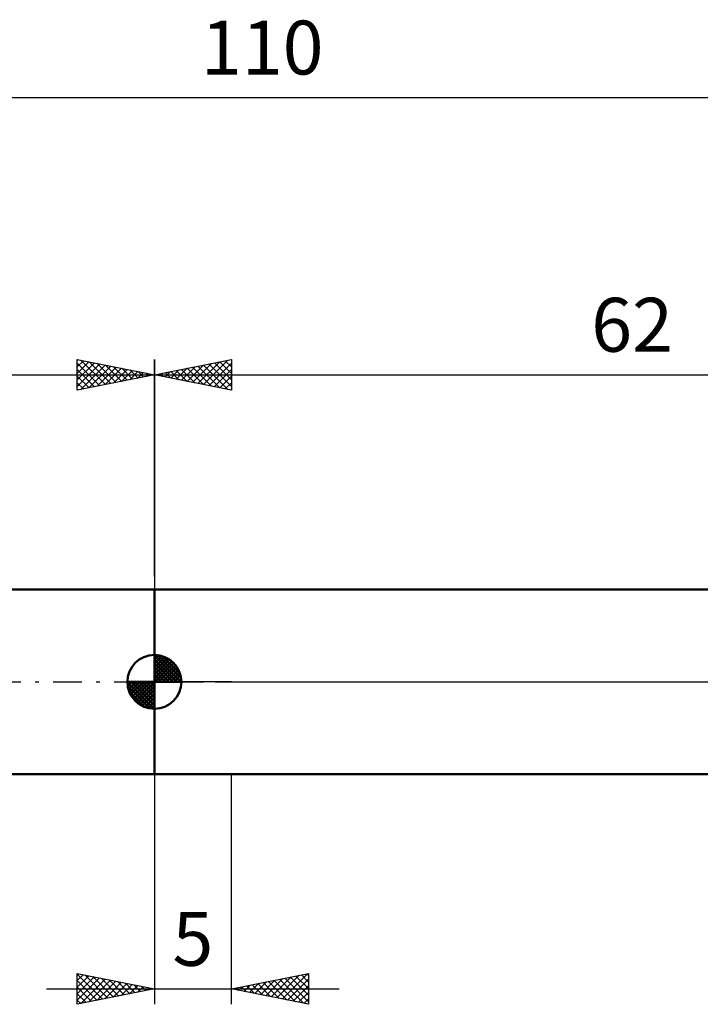
# Model space of a CAD drawing. Units: millimetres. Extents: x -27 to 147, y -36 to 43.
# Drawn here: x 39 to 83, y -21 to 43 of the extents above; entities that cross this region are included whole.
import ezdxf
from ezdxf.enums import TextEntityAlignment as Align

# ---------------------------------------------------------------- set-up
doc = ezdxf.new("R2010")
doc.units = ezdxf.units.MM
doc.header["$LTSCALE"] = 4.65
doc.linetypes.add('LONGDASH_DASH', pattern=[0.85, 0.4, -0.2, 0.05, -0.2])
for name, color, linetype in [('1', 4, 'CONTINUOUS'), ('2', 7, 'CONTINUOUS'), ('4', 2, 'LONGDASH_DASH'), ('NOCUT', 7, 'CONTINUOUS'), ('SK1', 4, 'CONTINUOUS'), ('SK2', 7, 'CONTINUOUS'), ('SK4', 2, 'LONGDASH_DASH')]:
    doc.layers.add(name, color=color, linetype=linetype)
doc.styles.get("Standard").update_dxf_attribs({"font": 'Monospac821 BT'})

msp = doc.modelspace()

# ---------------------------------------------------------------- linework, layer by layer
at = {"layer": '1', "color": 4, "linetype": 'CONTINUOUS', "lineweight": 50}
for p, q in [((48, 6), (90.96, 6)), ((48, -6), (48, 6)), ((48, -6), (90.96, -6))]:
    msp.add_line(p, q, dxfattribs=at)
at = {"layer": '2', "color": 7, "linetype": 'CONTINUOUS', "lineweight": 25}
for p, q in [((48, 6.85), (48, 20.938)), ((48, 19.938), (53, 20.938)), ((49.765, 19.584), (50.648, 20.467)), ((50.119, 19.514), (51.178, 20.573)), ((50.472, 19.443), (51.709, 20.679)), ((50.826, 19.372), (52.239, 20.785)), ((50.831, 20.504), (52.246, 19.088)), ((51.18, 19.302), (52.769, 20.891)), ((51.184, 20.574), (52.777, 18.982)), ((51.533, 19.231), (53, 20.698)), ((51.538, 20.645), (53, 19.183)), ((51.892, 20.716), (53, 19.607)), ((52.245, 20.787), (53, 20.032)), ((52.599, 20.857), (53, 20.456)), ((52.952, 20.928), (53, 20.88)), ((53, 20.938), (53, 18.938)), ((48, 19.938), (110, 19.938)), ((53, 18.938), (48, 19.938)), ((48.002, 19.938), (48.004, 19.937)), ((48.351, 19.867), (48.527, 20.043)), ((48.356, 20.009), (48.534, 19.831)), ((48.705, 19.797), (49.057, 20.149)), ((48.71, 20.079), (49.064, 19.725)), ((49.058, 19.726), (49.587, 20.255)), ((49.063, 20.15), (49.595, 19.619)), ((49.412, 19.655), (50.118, 20.361)), ((49.417, 20.221), (50.125, 19.513)), ((49.77, 20.292), (50.655, 19.406)), ((50.124, 20.362), (51.186, 19.3)), ((50.477, 20.433), (51.716, 19.194)), ((51.887, 19.16), (53, 20.274)), ((52.24, 19.089), (53, 19.849)), ((52.594, 19.019), (53, 19.425)), ((52.947, 18.948), (53, 19.001)), ((48, -6), (48, -20.937)), ((53, -20.937), (53, -6)), ((43, -20.937), (43, -18.937)), ((43, -18.937), (48, -19.937)), ((43, -18.978), (43.034, -18.944)), ((43, -18.978), (44.633, -20.611)), ((43, -19.402), (43.387, -19.015)), ((43, -19.827), (43.741, -19.086)), ((43, -20.251), (44.095, -19.156)), ((43.48, -19.033), (44.986, -20.54)), ((44.01, -19.139), (45.34, -20.469)), ((53, -19.937), (58, -18.937)), ((55.584, -20.454), (56.876, -19.162)), ((55.938, -20.525), (57.406, -19.056)), ((56.291, -20.596), (57.937, -18.95)), ((56.83, -19.172), (58, -20.342)), ((57.183, -19.101), (58, -19.918)), ((57.537, -19.03), (58, -19.494)), ((57.89, -18.959), (58, -19.069)), ((58, -18.937), (58, -20.937)), ((43, -20.675), (44.448, -19.227)), ((43, -19.402), (44.279, -20.682)), ((43.202, -20.897), (44.802, -19.298)), ((43.733, -20.791), (45.155, -19.369)), ((44.263, -20.685), (45.509, -19.439)), ((44.54, -19.246), (45.693, -20.399)), ((44.793, -20.579), (45.862, -19.51)), ((45.071, -19.352), (46.047, -20.328)), ((45.324, -20.473), (46.216, -19.581)), ((45.601, -19.458), (46.401, -20.257)), ((45.854, -20.367), (46.569, -19.651)), ((46.131, -19.564), (46.754, -20.187)), ((46.384, -20.261), (46.923, -19.722)), ((46.662, -19.67), (47.108, -20.116)), ((46.915, -20.155), (47.276, -19.793)), ((47.192, -19.776), (47.461, -20.045)), ((53.463, -20.03), (53.694, -19.799)), ((53.648, -19.808), (53.971, -20.132)), ((53.816, -20.101), (54.224, -19.693)), ((54.001, -19.737), (54.502, -20.238)), ((54.17, -20.171), (54.755, -19.587)), ((54.355, -19.667), (55.032, -20.344)), ((54.523, -20.242), (55.285, -19.48)), ((54.708, -19.596), (55.562, -20.45)), ((54.877, -20.313), (55.815, -19.374)), ((55.062, -19.525), (56.093, -20.556)), ((55.231, -20.384), (56.346, -19.268)), ((55.415, -19.454), (56.623, -20.662)), ((55.769, -19.384), (57.153, -20.768)), ((56.122, -19.313), (57.684, -20.874)), ((56.476, -19.242), (58, -20.766)), ((56.645, -20.666), (58, -19.311)), ((56.998, -20.737), (58, -19.735)), ((41, -19.937), (60, -19.937)), ((43, -19.827), (43.926, -20.752)), ((48, -19.937), (43, -20.937)), ((43, -20.251), (43.572, -20.823)), ((47.445, -20.048), (47.63, -19.863)), ((47.722, -19.882), (47.815, -19.975)), ((47.975, -19.942), (47.984, -19.934)), ((58, -20.937), (53, -19.937)), ((53.109, -19.959), (53.164, -19.905)), ((53.294, -19.879), (53.441, -20.026)), ((57.352, -20.808), (58, -20.16)), ((43, -20.675), (43.219, -20.894)), ((57.705, -20.879), (58, -20.584))]:
    msp.add_line(p, q, dxfattribs=at)
at = {"layer": '4', "color": 2, "linetype": 'LONGDASH_DASH', "lineweight": 25}
msp.add_line((48, 0), (110, 0), dxfattribs=at)
at = {"layer": 'NOCUT', "color": 7, "linetype": 'CONTINUOUS', "lineweight": 25}
for p, q in [((48, 0), (48, 6)), ((48, 6), (53, 6)), ((90.96, 6), (53, 6)), ((53, 0), (48, 0)), ((53, 0), (110, 0))]:
    msp.add_line(p, q, dxfattribs=at)
at = {"layer": 'SK1', "color": 4, "linetype": 'CONTINUOUS', "lineweight": 50}
for p, q in [((48, 6), (12, 6)), ((48, 0), (48, 1.75)), ((48, 1.705), (48.044, 1.749)), ((48, 1.457), (48.271, 1.728)), ((48, 1.705), (49.705, 0)), ((48, 1.21), (48.474, 1.684)), ((48, 0.962), (48.659, 1.621)), ((48, 0.715), (48.827, 1.542)), ((48, 1.457), (49.457, 0)), ((48, 0.467), (48.981, 1.448)), ((48, 0.22), (49.123, 1.342)), ((48.215, 1.737), (49.737, 0.215)), ((48.533, 1.667), (49.667, 0.533)), ((49.04, 1.407), (49.407, 1.04)), ((48, 1.21), (49.21, 0)), ((48, 0.962), (48.962, 0)), ((48, 0.715), (48.715, 0)), ((48.028, 0), (49.251, 1.223)), ((48.275, 0), (49.367, 1.092)), ((48.523, 0), (49.471, 0.948)), ((48.77, 0), (49.561, 0.79)), ((48, 0), (46.25, 0)), ((46.251, -0.044), (46.295, 0)), ((46.272, -0.271), (46.543, 0)), ((46.316, -0.474), (46.79, 0)), ((46.379, -0.659), (47.038, 0)), ((46.458, -0.827), (47.285, 0)), ((46.487, 0), (48, -1.513)), ((46.552, -0.981), (47.533, 0)), ((46.658, -1.123), (47.78, 0)), ((46.735, 0), (48, -1.265)), ((46.982, 0), (48, -1.018)), ((47.23, 0), (48, -0.77)), ((47.477, 0), (48, -0.523)), ((47.725, 0), (48, -0.275)), ((47.972, 0), (48, -0.028)), ((48, 0.467), (48.467, 0)), ((48, 0.22), (48.22, 0)), ((48, 0), (49.75, 0)), ((48, -1.75), (48, 0)), ((49.018, 0), (49.636, 0.619)), ((49.265, 0), (49.696, 0.431)), ((49.513, 0), (49.736, 0.223)), ((46.25, -0.011), (47.989, -1.75)), ((46.274, -0.281), (47.719, -1.726)), ((46.364, -0.619), (47.381, -1.636)), ((46.777, -1.251), (48, -0.028)), ((46.908, -1.367), (48, -0.275)), ((47.052, -1.471), (48, -0.523)), ((47.21, -1.561), (48, -0.77)), ((47.381, -1.636), (48, -1.018)), ((47.569, -1.696), (48, -1.265)), ((47.777, -1.736), (48, -1.513)), ((12, -6), (48, -6))]:
    msp.add_line(p, q, dxfattribs=at)
for start, end in [(90, 180), (0, 90), (180, 270), (270, 0)]:
    msp.add_arc((48, 0), 1.75, start, end, dxfattribs=at)
at = {"layer": 'SK2', "color": 7, "linetype": 'CONTINUOUS', "lineweight": 25}
for p, q in [((0, 37.938), (110, 37.938)), ((43, 18.937), (43, 20.937)), ((43, 20.937), (48, 19.937)), ((43, 20.88), (43.048, 20.928)), ((43, 20.456), (43.401, 20.857)), ((43, 20.032), (43.755, 20.786)), ((43, 19.607), (44.108, 20.716)), ((43, 20.698), (44.467, 19.231)), ((43, 19.183), (44.462, 20.645)), ((43.223, 18.982), (44.816, 20.574)), ((43.231, 20.891), (44.82, 19.302)), ((43.754, 19.088), (45.169, 20.504)), ((43.761, 20.785), (45.174, 19.372)), ((44.291, 20.679), (45.528, 19.443)), ((44.822, 20.573), (45.881, 19.514)), ((45.352, 20.467), (46.235, 19.584)), ((48, 20.937), (48, 6)), ((0, 19.937), (48, 19.937)), ((43, 20.274), (44.113, 19.16)), ((48, 19.937), (43, 18.937)), ((43, 19.849), (43.76, 19.089)), ((44.284, 19.194), (45.523, 20.433)), ((44.814, 19.3), (45.876, 20.362)), ((45.345, 19.406), (46.23, 20.292)), ((45.875, 19.512), (46.583, 20.221)), ((45.882, 20.361), (46.588, 19.655)), ((46.405, 19.619), (46.937, 20.15)), ((46.413, 20.255), (46.942, 19.726)), ((46.936, 19.725), (47.29, 20.079)), ((46.943, 20.149), (47.295, 19.797)), ((47.466, 19.831), (47.644, 20.009)), ((47.473, 20.043), (47.649, 19.867)), ((47.996, 19.937), (47.998, 19.938)), ((43, 19.425), (43.406, 19.019)), ((43, 19.001), (43.053, 18.948))]:
    msp.add_line(p, q, dxfattribs=at)
at = {"layer": 'SK4', "color": 2, "linetype": 'LONGDASH_DASH', "lineweight": 25}
msp.add_line((-6, 0), (116, 0), dxfattribs=at)

# ---------------------------------------------------------------- texts
at = {"layer": '2', "color": 7, "linetype": 'CONTINUOUS', "lineweight": 25}
for s, p in [('62', (79, 21.438)), ('5', (50.5, -18.437))]:
    msp.add_text(s, height=3.5, dxfattribs=at).set_placement(p, align=Align.CENTER)
at = {"layer": 'SK2', "color": 7, "linetype": 'CONTINUOUS', "lineweight": 25}
msp.add_text('110', height=3.5, dxfattribs=at).set_placement((55, 39.438), align=Align.CENTER)

doc.saveas('drawing.dxf')
